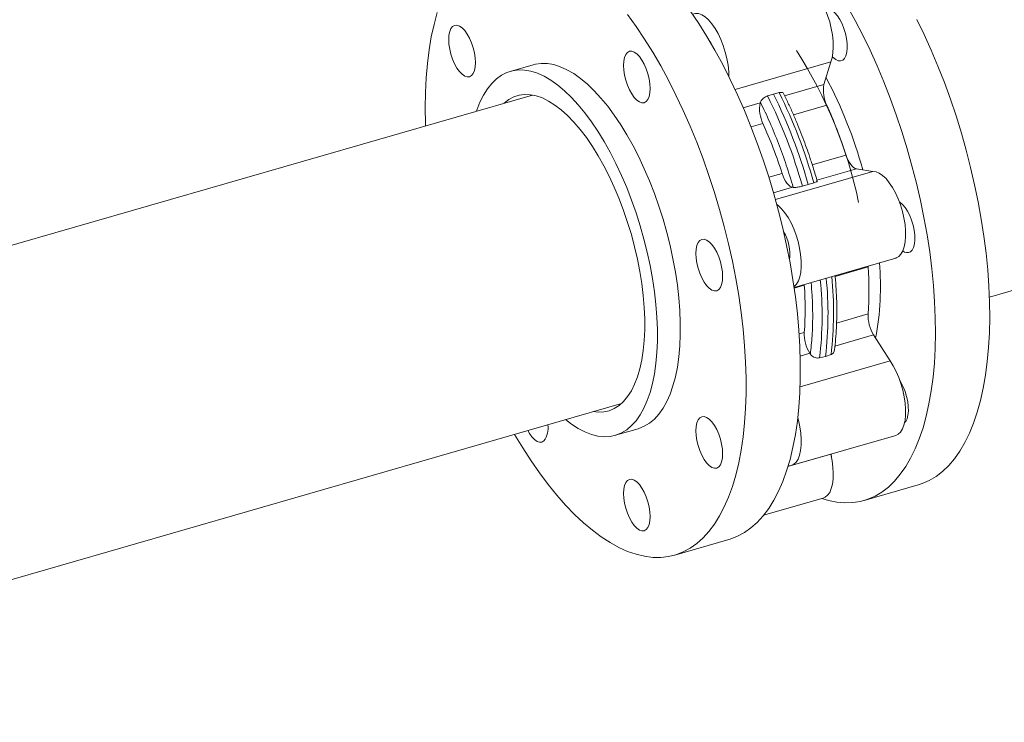
# Model space of a CAD drawing. Extents: x 19.1 to 29.8, y 0.6 to 8.7.
# Drawn here: x 24.8 to 25, y 4.2 to 4.4 of the extents above; entities that cross this region are included whole.
import ezdxf

# ---------------------------------------------------------------- set-up
doc = ezdxf.new("R2010")
doc.units = 0
doc.header["$MEASUREMENT"] = 0
doc.layers.get('0').update_dxf_attribs({"linetype": 'CONTINUOUS'})
doc.layers.add('D7', color=7, linetype='CONTINUOUS')

# ---------------------------------------------------------------- blocks, each defined once
blk = doc.blocks.new('A$C1A6E67C5')
at = {"lineweight": 15}
for p, q in [((5.010416856641733, 1.076341148924533), (5.003741269189511, 1.074414072818262)), ((5.097343575036042, 1.077161539000637), (5.069378100030221, 1.069088601739323)), ((5.097343575036042, 1.077161539000637), (5.095348935400956, 1.070547823894885)), ((5.083871490761148, 1.067234571018685), (5.095348935400956, 1.070547823894885)), ((5.010215419010926, 1.067500936150405), (4.687621101731722, 0.974375978190305)), ((5.078906758454615, 1.067244134654515), (5.080599640005694, 1.067792464693471)), ((5.080599640005694, 1.067792464693471), (5.082252977531461, 1.068210104896905)), ((5.071775312071999, 1.063742705007509), (5.076720400222293, 1.065170228994874)), ((5.076791581479853, 1.065406541031035), (5.076720400222293, 1.065170228994874)), ((5.096156764453163, 1.06456071778942), (5.086414095298331, 1.061748251459833)), ((5.077528229274492, 1.059183122889409), (5.074068246793324, 1.058184311980965)), ((5.091934800729575, 1.047128559212118), (5.10177323944918, 1.049968671833708)), ((5.079258288961576, 1.043469165471298), (5.083144704270509, 1.044591076933696)), ((5.109641701703772, 1.045210116291728), (5.081169350822869, 1.036990856568951)), ((5.104826015855387, 1.045925620151622), (5.093312117813603, 1.042601844084694)), ((5.104826015855387, 1.045925620151622), (5.109641701703772, 1.045210116291728)), ((5.090778559837624, 1.041346654113293), (5.089057909773949, 1.040870664601568)), ((5.092404128850809, 1.041836634843967), (5.090778559837624, 1.041346654113293)), ((5.093379041489698, 1.042363533842203), (5.093286587303879, 1.042692568712469)), ((5.086197480676717, 1.040548025251611), (5.080618204944315, 1.038937427078621)), ((5.086197480676717, 1.040548025251611), (5.086369371680568, 1.040522579845589)), ((5.143657708004888, 1.0084445370962), (5.222457007512595, 1.031191935487565)), ((5.086619544002694, 1.011326825180965), (5.116293629333896, 1.019892995757918)), ((5.108243498430163, 1.017309281508285), (5.098636354640867, 1.014535937981837)), ((5.10817759710104, 1.017549996742821), (5.108198912367733, 1.017239772364618)), ((5.108229809726787, 1.017565058644974), (5.108243498430163, 1.017309281508285)), ((5.089601274548116, 1.012187463744962), (5.089614963251499, 1.011931686608274)), ((5.089614963251499, 1.011931686608274), (5.086655759909199, 1.011077438185146)), ((5.099030356219018, 1.000892168885454), (5.108243498430163, 1.003551773953295)), ((5.088090609842965, 0.9977341361279146), (5.089614963251499, 0.9981741790532928)), ((5.109830996916202, 0.9974486869674193), (5.098545557128851, 0.9941908611178407)), ((5.109830996916202, 0.9974486869674193), (5.114646682764608, 0.9898231729722928)), ((5.091202461737531, 0.9920710920674081), (5.088406727135116, 0.9912640330047617)), ((5.091202461737531, 0.9920710920674081), (5.091374352741376, 0.9917988135214051)), ((5.114646682764608, 0.9898231729722928), (5.088375295997189, 0.9822392768612209)), ((5.095783540898431, 0.9911503354692153), (5.094062890834778, 0.9907426431631405)), ((5.097409109911631, 0.9917086134055308), (5.095783540898431, 0.9911503354692153)), ((4.713622598245401, 0.8843040939058877), (5.036216915524626, 0.9774290518659834)), ((5.03442312894105, 0.9681291675435988), (5.041098716393279, 0.9700562436498705)), ((5.085802369657117, 0.959307663114104), (5.116293629333896, 0.9681097316052556)), ((5.097343575036042, 0.9625787428704813), (5.084827017916908, 0.9589655240594519)), ((5.097332232967524, 0.9626360056186511), (5.097343575036042, 0.9625787428704813)), ((5.10704948300161, 0.9490877152748611), (5.122881479147388, 0.9536580188931465)), ((5.077736674456624, 0.9447738785303583), (5.095153186942646, 0.9498015926164305)), ((5.051759283031195, 0.9331268093566303), (5.067591279176973, 0.9376971129749156))]:
    blk.add_line(p, q, dxfattribs=at)
at = {"lineweight": 15, "flags": 128}
for points in [[(5.122486462278481, 1.089559143427974), (5.124628939910032, 1.085133764994217), (5.126685569816146, 1.080580479469044), (5.128650094303801, 1.075913269124231), (5.130516451232928, 1.071146555492954), (5.132278774016406, 1.066295157031276), (5.13393178272576, 1.061373916010679), (5.135470197432532, 1.056398206579341), (5.136889324867035, 1.051383339377803), (5.138184862865323, 1.046344752061903), (5.139352704816375, 1.041298104564352), (5.140389330767889, 1.036258919217912), (5.141291220767606, 1.031243041185967), (5.142056028180626, 1.026265595878351), (5.142681210819198, 1.021342121504731), (5.143164813154243, 1.016487854613337), (5.143505270762553, 1.011717862398647), (5.143701801432478, 1.007046651070698), (5.143753427399496, 1.002488991454826), (5.143660148663635, 0.998058812899747)], [(5.127828152517843, 0.9934885092814616), (5.127921431253725, 0.997918687836532), (5.1278698052867, 1.002476347452403), (5.127673274616775, 1.007147558780361), (5.127332817008472, 1.011917550995052), (5.12684921467342, 1.016771817886437), (5.126224032034855, 1.021695292260065), (5.125459224621828, 1.026672737567682), (5.124557334622118, 1.031688615599626), (5.123520708670583, 1.036727800946067), (5.122352866719545, 1.041774448443618), (5.121057328721257, 1.046813035759517), (5.119638201286762, 1.051827902961056), (5.118099786579968, 1.056803612392394), (5.116446777870628, 1.061724853412991), (5.114684455087151, 1.06657625187466), (5.112818098158009, 1.071342965505946), (5.110853573670354, 1.076010175850759), (5.108796943764261, 1.080563461375932), (5.106654466132689, 1.084988839809689), (5.104432789574446, 1.08927260672631), (5.102138953994086, 1.093401369946094)], [(5.056322543003269, 1.092085367571198), (5.05877282090794, 1.088426092732564), (5.06117010397525, 1.084579229470628), (5.063506570088968, 1.080557024180879), (5.065775570450327, 1.076371413658923), (5.067969674048918, 1.072035694822957), (5.070082232085973, 1.067563159298843), (5.072106791315569, 1.062967561789239), (5.07403709404479, 1.058263104196588), (5.07586688258062, 1.053464586453932), (5.077590876994641, 1.048586509478988), (5.079203601805474, 1.043644078066186), (5.080699972637611, 1.038652661071402), (5.082075687327098, 1.033627399781376), (5.083326052604228, 1.028584213451782), (5.084447352963799, 1.02353856090772), (5.085436264006397, 1.018505911558862), (5.086289656885569, 1.013501888291795), (5.087004989413522, 1.008541870546993), (5.087579719402505, 1.003641486503342), (5.08801247798214, 0.9988155175707769), (5.088301700729225, 0.9940790838668123), (5.088446605432132, 0.9894467180630384), (5.088446605432132, 0.9849328787387401), (5.088301700729225, 0.9805515058272496), (5.08801247798214, 0.9763160100313373), (5.087579719402505, 0.9722396009461454), (5.087004989413522, 0.9683346731517206), (5.086289656885569, 0.9646136529819538), (5.085436264006397, 0.9610877495404191), (5.084447352963799, 0.957767949653836), (5.083326052604228, 0.9546644463030907), (5.082075687327098, 0.9517869561615067), (5.080699972637611, 0.9491444973180974), (5.079203601805474, 0.9467448706315151), (5.077590876994641, 0.9445957605297073), (5.07586688258062, 0.942703729471801), (5.07403709404479, 0.9410745037326196), (5.072106791315569, 0.9397134285409559), (5.070082232085973, 0.9386244625415019), (5.067969674048918, 0.9378109928099532), (5.067591279176973, 0.9376971129749156)], [(5.004981659189042, 0.9684121041930949), (5.005001214479584, 0.9683783816208846), (5.00736896905817, 0.9644423562378934), (5.009793629532226, 0.960687878111206), (5.012267764891355, 0.957126516221174), (5.014783357466435, 0.9537695855174855), (5.01733297624704, 0.9506271625502771), (5.019908603564083, 0.9477090698390223), (5.022502417301318, 0.945024240795802), (5.025106204236714, 0.9425811007713802), (5.027711946701181, 0.9403872071783637), (5.030311822578483, 0.9384491224758529), (5.032897423093686, 0.9367731762615472), (5.035461121683497, 0.9353642162874953), (5.037994705125861, 0.9342268574443091), (5.040490546857498, 0.9333644444692224), (5.042940824762162, 0.9327797081919931), (5.045338107829473, 0.9324743527350821), (5.047674573943191, 0.9324496800056936), (5.049943574304557, 0.9327052666193802), (5.052137677903147, 0.9332406891916678), (5.054250235940181, 0.9340541589232165), (5.056274795169799, 0.9351431249226616), (5.058205097899013, 0.9365042001143342), (5.060034886434849, 0.9381334258535157), (5.061758880848849, 0.9400254569114219), (5.063371605659704, 0.9421745670132298), (5.064867976491819, 0.9445741936998031), (5.066243691181306, 0.9472166525432213), (5.06749405645845, 0.9500941426847964), (5.068615356818022, 0.9531976460355507), (5.069604267860619, 0.9565174459221248), (5.070457660739798, 0.9600433493636595), (5.071172993267744, 0.9637643695334264), (5.071747723256713, 0.96766929732786), (5.072180481836369, 0.9717457064130519), (5.072469704583455, 0.9759812022089642), (5.072614609286354, 0.9803625751204548), (5.072614609286354, 0.984876414444753), (5.072469704583455, 0.989508780248527), (5.072180481836369, 0.9942452139524915), (5.071747723256713, 0.9990711828850563), (5.071172993267744, 1.003971566928707), (5.070457660739798, 1.008931584673509), (5.069604267860619, 1.013935607940577), (5.068615356818022, 1.018968257289425), (5.06749405645845, 1.024013909833497), (5.066243691181306, 1.029057096163082), (5.064867976491819, 1.034082357453117), (5.063371605659704, 1.039073774447901), (5.061758880848849, 1.044016205860703), (5.060034886434849, 1.048894282835637), (5.058205097899013, 1.053692800578303), (5.056274795169799, 1.058397258170953), (5.054250235940181, 1.062992855680558), (5.052137677903147, 1.067465391204663), (5.049943574304557, 1.071801110040638), (5.047674573943191, 1.075986720562594), (5.045338107829473, 1.080008925852343), (5.042940824762162, 1.083855789114279), (5.040490546857498, 1.087515063952913), (5.037994705125861, 1.090975565080039)], [(4.982388845369393, 1.091566398093486), (4.981467400079147, 1.088142165137627), (4.980682841822677, 1.084517210901761), (4.980037517234862, 1.080702797412498), (4.979533577397639, 1.076710588911713), (4.979172391181365, 1.072553080533276), (4.978955327456362, 1.068242910303288), (4.978882777328465, 1.063793647693703), (4.978882777328465, 1.063793647693703)], [(5.087872752274585, 1.100037596740022), (5.088309617465264, 1.100121971970531), (5.089204076454557, 1.100066908175399), (5.090150943622497, 1.09972609426999), (5.091128512596605, 1.099107500466761), (5.092114685898544, 1.098225114329785), (5.093087366050007, 1.097098710559492), (5.094024455572672, 1.095753845700327), (5.094904834752789, 1.094220857894972), (5.095708361641094, 1.092534599622916), (5.096417436476067, 1.090732680654942), (5.097015437260772, 1.088856335991273), (5.097489457503478, 1.086947433062648), (5.097828155135623, 1.085049638683784), (5.098024294699748, 1.083205471239048), (5.098073378478993, 1.081456647328465), (5.097974233155952, 1.079842732229799), (5.097729205365489, 1.078400092021981), (5.097343575036042, 1.077161539000637)], [(5.057005053254933, 1.091092765655231), (5.057818357788484, 1.091319903479371), (5.058712816777792, 1.091264839684238), (5.059659683945732, 1.09092402577883), (5.06063725291984, 1.0903054319756), (5.061623426221779, 1.089423045838624), (5.062596106373242, 1.088296642068332), (5.063533195895914, 1.086951777209166), (5.064413575076031, 1.085418789403811), (5.065217101964315, 1.083732531131756), (5.065926176799302, 1.081930612163791), (5.066524177584014, 1.080054267500112), (5.066998197826699, 1.078145364571488), (5.067336895458858, 1.076247570192632), (5.067533035022969, 1.074403402747888), (5.067583878778386, 1.07281991311496)], [(5.102157531520092, 1.081185000347307), (5.102131131877869, 1.082533400466716), (5.10195572092173, 1.083976427012856), (5.10163833855627, 1.085458367883141), (5.10119130461451, 1.086922164083171), (5.100631436646346, 1.088311878587382), (5.099980245471379, 1.089574109384635), (5.099263152967261, 1.090660003200603), (5.098507340987894, 1.091528155681272), (5.097742142469052, 1.092144958039003), (5.096996694793681, 1.092486936251675), (5.096299744238827, 1.092540864847229), (5.095780551274991, 1.092366740049733)], [(4.986906704142861, 1.077952200885783), (4.986420950725851, 1.079398143492392), (4.986059960062484, 1.080880491870215), (4.985837616409036, 1.082342263763301), (4.985762524093367, 1.083727239007719), (4.985837616409036, 1.084982155838436), (4.986059960062484, 1.086058817227022), (4.986420950725851, 1.086915911434834), (4.986906704142861, 1.08752050444322), (4.987498642787507, 1.087849283645359), (4.988173886969854, 1.087889732738172), (4.988906819259306, 1.087640009999258), (4.989668888931654, 1.087110038501895), (4.990430958603994, 1.086320066607853), (4.991163695340525, 1.085300482736726), (4.991838939522871, 1.084090476412567), (4.992430878167518, 1.082736429402931), (4.992916631584542, 1.081290486796331), (4.993277622247909, 1.079808138418508), (4.993499965901343, 1.078346366525413), (4.993575058217012, 1.076961385988695), (4.993499965901343, 1.075706474450286), (4.993277622247909, 1.0746298130617), (4.992916631584542, 1.073772718853889), (4.992430878167518, 1.073168125845503), (4.991838939522871, 1.072839346643364), (4.991163695340525, 1.072798897550542), (4.990430958603994, 1.073048450935672), (4.989668888931654, 1.073578422433044), (4.988906819259306, 1.074368394327085), (4.988173886969854, 1.075388147551997), (4.987498642787507, 1.076598153876147), (4.986906704142861, 1.077952200885783)], [(5.06281903668539, 1.081769908653665), (5.062388624740599, 1.082558742701969), (5.062101357522572, 1.083009565120761)], [(5.097790835142497, 1.078679511668894), (5.098011027713987, 1.078453694275034), (5.098776226232822, 1.077836891917303), (5.0995216739082, 1.077494913704631), (5.100218624463047, 1.077440985109077), (5.100840287149317, 1.077677186006816), (5.10136260895964, 1.07819458033958), (5.101765839050579, 1.078973004422479), (5.102034137636785, 1.079982845158729), (5.102157531520092, 1.081185000347307)], [(5.037944252476272, 1.079936987540342), (5.038536191120912, 1.08026576938864), (5.039211435303258, 1.080306218481453), (5.039944172039803, 1.080056665096323), (5.040706241712151, 1.079526696245101), (5.041468311384499, 1.078736721704909), (5.042201243673937, 1.077716968480007), (5.042876487856283, 1.076506962155848), (5.043468426500922, 1.075152912500061), (5.043954179917954, 1.073706972539603), (5.044315170581321, 1.072224624161779), (5.044537514234747, 1.070762849622535), (5.044612606550423, 1.069377874378126), (5.044537514234747, 1.068122962839717), (5.044315170581321, 1.067046298804972), (5.043954179917954, 1.066189207243311), (5.043468426500922, 1.065584614234933), (5.042876487856283, 1.065255832386636), (5.042201243673937, 1.065215383293823), (5.041468311384499, 1.065465106032737), (5.040706241712151, 1.065995077530109), (5.039944172039803, 1.06678504942415), (5.039211435303258, 1.067804633295268), (5.038536191120912, 1.069014639619428), (5.037944252476272, 1.070368689275214), (5.037458303506348, 1.071814801235598), (5.037097508395888, 1.073296977613487), (5.036875164742447, 1.074758752152731), (5.036800072426772, 1.07614372739715), (5.036875164742447, 1.077398638935558), (5.037097508395888, 1.078475302970294), (5.037458303506348, 1.07933256653189), (5.037944252476272, 1.079936987540342)], [(5.041098716393279, 0.9700562436498705), (5.041278038407533, 0.970109854707073), (5.04288939434803, 0.9707574741611724), (5.044411382610775, 0.9716785470531386), (5.045835985526622, 0.9728683314770459), (5.047156163190969, 0.9743202967275844), (5.048364484593442, 0.9760273511150652), (5.049455278699767, 0.9779800425814278), (5.050422287816978, 0.9801686862071568), (5.051260818675324, 0.9825815754119338), (5.051966178005109, 0.9852064002925998), (5.052535041406919, 0.9880291785773787), (5.052964475587189, 0.9910351659024608), (5.053251938358123, 0.9942089510735164), (5.053395865296494, 0.9975340432658397), (5.053395865296494, 1.000992787347461), (5.053251938358123, 1.004567168309634), (5.052964475587189, 1.008238853605232), (5.052535041406919, 1.011988642749038), (5.051966178005109, 1.015796721348319), (5.051260818675324, 1.019643269718062), (5.050422287816978, 1.023508536973234), (5.049455278699767, 1.027372089521337), (5.048364484593442, 1.031214091800448), (5.047156163190969, 1.035014020248881), (5.045835985526622, 1.038752600289112), (5.044411382610775, 1.04240986934387), (5.04288939434803, 1.045967097943108), (5.041278038407533, 1.04940566775523), (5.039585919117101, 1.052707473802275), (5.037821640804573, 1.055855490736657), (5.035994394456516, 1.058833312410559), (5.034113762165283, 1.061625368860484), (5.03218971712905, 1.064216958061066), (5.030232036993077, 1.066594780447976), (5.028251086061374, 1.068746309133508), (5.026257033084995, 1.070660462029429), (5.024260437920866, 1.072327120247158), (5.022271664872932, 1.073737630866796), (5.020301078245204, 1.074884642875653), (5.018359042341686, 1.075762101875983), (5.016455334807603, 1.076365731684716), (5.014600319946986, 1.076692007626243), (5.012803384299254, 1.076739474316475), (5.011073914403887, 1.076507861847822), (5.010416856641733, 1.076341148924533)], [(4.993865651913886, 1.06278107672797), (4.993982201445498, 1.063122356356287), (4.994885460315537, 1.065424710463261), (4.995915046362484, 1.067496716962659), (4.997065288552051, 1.069327838873737), (4.998330320297079, 1.070908412446197), (4.999703688351723, 1.072230081129288), (5.00117796170553, 1.073286181910054), (5.002745513795212, 1.074071157867471), (5.004398326951666, 1.07458078574155), (5.006127796847032, 1.074812398210203), (5.007924732494764, 1.074764931519971), (5.009779747355374, 1.074438655578445), (5.011683454889457, 1.073835025769712), (5.013625490792982, 1.07295756676939), (5.015596077420703, 1.071810554760524), (5.017584850468644, 1.070400044140887), (5.019581445632774, 1.068733385923157), (5.021575498609145, 1.066819233027236), (5.023556449540848, 1.064667704341704), (5.025514129676822, 1.062289881954803), (5.027438174713062, 1.059698292754212), (5.029318807004287, 1.056906236304287), (5.031146053352366, 1.053928414630385), (5.032910331664873, 1.050780397696003), (5.034602450955305, 1.047478591648958), (5.036213806895823, 1.044040021836845), (5.037735795158547, 1.040482793237598), (5.039160398074394, 1.036825524182841), (5.040480575738741, 1.033086944142618), (5.041688897141213, 1.029287015694185), (5.042779691247539, 1.025445013415065), (5.04374670036475, 1.021581460866963), (5.044585231223117, 1.017716193611791), (5.045290590552888, 1.013869645242047), (5.045859453954698, 1.010061566642766), (5.04628888813496, 1.006311777498961), (5.046576350905902, 1.002640092203362), (5.046720277844265, 0.9990657112411983), (5.046720277844265, 0.995606967159568), (5.046576350905902, 0.9922818749672446), (5.04628888813496, 0.9891080897961979), (5.045859453954698, 0.9861021024711158), (5.045290590552888, 0.983279324186328), (5.044585231223117, 0.9806544993056621), (5.04374670036475, 0.9782416101008851), (5.042779691247539, 0.976052966475156), (5.041688897141213, 0.9741002750088024), (5.040480575738741, 0.9723932206213126), (5.039160398074394, 0.9709412553707741), (5.037735795158547, 0.9697514709468757), (5.036213806895823, 0.9688303980549007), (5.034602450955305, 0.9681827786008013), (5.032910331664873, 0.9678118091372534), (5.031146053352366, 0.9677196171711655), (5.029318807004287, 0.9679066790100554), (5.027438174713062, 0.9683719679465996), (5.025514129676822, 0.9691129225048245), (5.023556449540848, 0.9701259015783803), (5.021575498609145, 0.9714054858461685), (5.019867148427565, 0.9727091924435571)], [(5.00194746238828, 1.06511419500825), (5.001977577535705, 1.065141550936644), (5.003329043664934, 1.066179557324065), (5.004775352953281, 1.066947391503175), (5.006307509967094, 1.067440692614032), (5.007916519272733, 1.067656311734724), (5.009592798777817, 1.067592862281139), (5.011325984178384, 1.067250979329972), (5.013106102276254, 1.066632319372913), (5.0149218110029, 1.065741153300706), (5.016762746054333, 1.064582371203868), (5.018617565362064, 1.063163170618195), (5.020475317963367, 1.061491902802163), (5.022324466236832, 1.059578945967341), (5.024154254772675, 1.057435482755769), (5.025953537055251, 1.055074526947268), (5.027711362121899, 1.052510388936585), (5.029417365668614, 1.049758315856573), (5.031061378944308, 1.046834772070393), (5.032633233197934, 1.043757592648418), (5.03412354188999, 1.040545215983868), (5.035523309586843, 1.037217001331157), (5.036824323066476, 1.033792778959914), (5.038018564659751, 1.030293310585573), (5.039098994462087, 1.026739521985065), (5.040059159227617, 1.023152746442846), (5.040892996816247, 1.019554804135496), (5.041595618405346, 1.015967224162808), (5.042162917383912, 1.012411477409167), (5.042591373799645, 1.008909050635922), (5.042878445464773, 1.005480970173793), (5.043022372403136, 1.00214787601518), (5.043022372403136, 0.9989297624911986), (5.042878445464773, 0.9958459571024347), (5.042591373799645, 0.9929150993497116), (5.042162917383912, 0.9901547808573463), (5.041595618405346, 0.9875816300499762), (5.040892996816247, 0.9852110263681046), (5.040059159227617, 0.9830573331295289), (5.039098994462087, 0.9811336117448155), (5.038018564659751, 0.9794511771636616), (5.036824323066476, 0.978020201197709), (5.035523309586843, 0.976849394982211), (5.03412354188999, 0.9759456490992457), (5.032633233197934, 0.9753145628083049), (5.031061378944308, 0.9749599148156785), (5.029417365668614, 0.9748838855513364), (5.027948958901959, 0.9750423054315194)], [(4.978882777328465, 1.063793647693703), (4.978955327456362, 1.059218713991874), (4.978979967122456, 1.058484163123601)], [(5.10177323944918, 1.049968671833708), (5.102059528902693, 1.049179943631517), (5.102392751053493, 1.048438121135145), (5.102763910467949, 1.047762997568094), (5.103163229500773, 1.047172392123792), (5.103580148295087, 1.046681932981124), (5.104003715888176, 1.046304528073789), (5.104422785764449, 1.046050105767375), (5.104826015855387, 1.045925620151622)], [(5.083144704270509, 1.044591076933696), (5.083430993724022, 1.043802348731506), (5.083764215874815, 1.043060526235142), (5.084135375289257, 1.042385402668082), (5.084534694322102, 1.04179479722379), (5.084951613116417, 1.041304338081113), (5.085375180709505, 1.040926933173778), (5.085794250585785, 1.040672510867364), (5.086197480676717, 1.040548025251611)], [(5.109641701703772, 1.045210116291728), (5.110549653843556, 1.045091579227635), (5.111504929786442, 1.044688834760392), (5.112486409818636, 1.044010567563727), (5.113471605356054, 1.043072389939579), (5.114438223367451, 1.041895518741698), (5.115364557480326, 1.040506431375721), (5.116229683533824, 1.038936505922412), (5.117013850684472, 1.037221380768671), (5.117699654723715, 1.035399546854179), (5.118271451419112, 1.033512284163751), (5.118716334278893, 1.031602216927863), (5.119024330104914, 1.029712429807597), (5.119188398992542, 1.027885689925676), (5.119204629883676, 1.026163436036094), (5.119073022778345, 1.024584264924653), (5.118796315417207, 1.023184047839689), (5.118380961046135, 1.021994252831173), (5.117836150651684, 1.021041912996856), (5.117174204066906, 1.020348541559586), (5.1164101788655, 1.019929713775185), (5.116293629333896, 1.019892995757918)], [(5.081568844808103, 1.035534812060237), (5.081995150141871, 1.035208499072566), (5.082980345679296, 1.034270321448427), (5.083946963690686, 1.033093450250546), (5.084873297803568, 1.031704362884569), (5.085738423857066, 1.03013443743126), (5.086522591007714, 1.028419312277511), (5.087208395046957, 1.026597478363018), (5.087780191742333, 1.024710215672591), (5.088225074602128, 1.022800148436711), (5.088533070428134, 1.020910361316445), (5.088697139315762, 1.019083621434524), (5.088713370206918, 1.017361367544933), (5.08858176310158, 1.015782196433492), (5.088305055740449, 1.014381979348529), (5.08788970136937, 1.013192184340022), (5.087344890974926, 1.012239844505696), (5.086682944390141, 1.011546473068434), (5.086596901111768, 1.011481880476812)], [(5.120594846099976, 1.021700547519671), (5.121117167910313, 1.022217939206285), (5.121520398001245, 1.022996363289184), (5.121788892140366, 1.02400603467165), (5.121912090470765, 1.025208361860162), (5.121885690828542, 1.026556761979571), (5.121710279872381, 1.027999788525711), (5.121393093059829, 1.029481560042211), (5.12094586356519, 1.030945522949875), (5.120385995597026, 1.032335240100237), (5.119734804422031, 1.033597470897489), (5.119017711917934, 1.034683362067299), (5.118261899938553, 1.035551517194127), (5.117496701419725, 1.036168319551858), (5.117406747083244, 1.036223565931542)], [(5.061846684103379, 1.024602234294014), (5.062608753775727, 1.023812262399972), (5.063341686065165, 1.02279250917507), (5.064016930247512, 1.021582502850911), (5.064608868892172, 1.020228455841274), (5.065094622309182, 1.018782513234675), (5.065455612972549, 1.017300164856842), (5.065677956625997, 1.015838392963757), (5.065753048941666, 1.014453412427039), (5.065677956625997, 1.01319850088863), (5.065455612972549, 1.012121839500044), (5.065094622309182, 1.011264745292224), (5.064608868892172, 1.010660152283847), (5.064016930247512, 1.010331373081699), (5.063341686065165, 1.010290923988886), (5.062608753775727, 1.0105406467278), (5.061846684103379, 1.011070618225172), (5.061084614431039, 1.011860590119213), (5.060351877694508, 1.012880173990331), (5.059676633512147, 1.014090180314491), (5.059084694867501, 1.015444227324127), (5.058598745897584, 1.016890339284511), (5.058237755234209, 1.018372687662343), (5.058015607133676, 1.019834290201644), (5.057940514818007, 1.021219265446063), (5.058015607133676, 1.022474182276771), (5.058237755234209, 1.023551013019151), (5.058598745897584, 1.024408107226962), (5.059084694867501, 1.025012530881555), (5.059676633512147, 1.025341310083703), (5.060351877694508, 1.025381759176516), (5.061084614431039, 1.025132205791386), (5.061846684103379, 1.024602234294014)], [(5.143660148663635, 0.998058812899747), (5.143422356330667, 0.9937697378004673), (5.143040637059308, 0.9896351451059049), (5.142516359719934, 0.9856676410883436), (5.141850893182855, 0.9818797261739531), (5.14104658408295, 0.9782828423277534), (5.140105583502155, 0.9748884103455557), (5.139031020286978, 0.9717067184697159), (5.137826218836814, 0.9687476103889248), (5.136494894656835, 0.9660202312075183), (5.135040958805192, 0.9635331862146268), (5.13346930010448, 0.9612938317152553), (5.13178441627155, 0.9593093864144153), (5.129991587234834, 0.957585936463734), (5.128096484028596, 0.9561286894920551), (5.126104973239997, 0.9549421333746588), (5.124022921456195, 0.9540302055870198), (5.122881479147388, 0.9536580188931465)], [(5.09469347267386, 0.9496687363534528), (5.09666014824348, 0.9490848574297628), (5.099092435280859, 0.9485995529928859), (5.101468794187277, 0.9483943067914558), (5.103782185058172, 0.9484694681176586), (5.106025176883108, 0.9488250581407032), (5.108190925310424, 0.9494599019687255), (5.110272977094219, 0.9503718297563735), (5.112264487882818, 0.9515583858737697), (5.114159591089056, 0.9530156328454487), (5.115952420125772, 0.95473908279613), (5.117637303958709, 0.956723528096961), (5.119208962659421, 0.9589628825963414), (5.120662898511064, 0.961449927589233), (5.121994222691022, 0.9641773067706394), (5.123199024141208, 0.9671364148514305), (5.124273587356377, 0.9703181067272615), (5.125214587937172, 0.9737125387094681), (5.126018897037085, 0.9773094225556589), (5.126684363574164, 0.9810973374700582), (5.12720864091353, 0.9850648414876195), (5.12759036018489, 0.9891994341821819), (5.127828152517843, 0.9934885092814616)], [(5.114646682764608, 0.9898231729722928), (5.115561283703165, 0.9883913608220274), (5.1164101788655, 0.9867862362432112), (5.117174204066906, 0.9850440726994103), (5.117836150651684, 0.983204181437709), (5.118380961046135, 0.9813082023197195), (5.118796315417207, 0.9793989924373703), (5.119073022778345, 0.9775195041440776), (5.119204629883676, 0.9757123828395597), (5.119188398992542, 0.9740182416780963), (5.119024330104914, 0.9724756827377989), (5.118716334278893, 0.9711193600366963), (5.118271451419112, 0.9699798525173753), (5.117699654723715, 0.969082965462662), (5.117013850684472, 0.9684489789881701), (5.116293629333896, 0.9681097316052556)], [(5.118899793515972, 0.9718250590345034), (5.119217762540153, 0.9721842266562364), (5.119620992631091, 0.9729626507391442), (5.119889291217298, 0.9739724861830856), (5.120012685100605, 0.9751746440178222), (5.119986089905474, 0.9765232187833162), (5.119810874502242, 0.9779660706833626), (5.119493492136762, 0.9794480115536475), (5.119046262642122, 0.9809119797536203), (5.118486394673958, 0.9823016969039822), (5.11783539905187, 0.9835637530551411), (5.11756377606627, 0.9840080315378819)], [(5.064608868892172, 0.9684451916886117), (5.065094622309182, 0.9669992490820123), (5.065455612972549, 0.9655168954118798), (5.065677956625997, 0.9640551182264856), (5.065753048941666, 0.9626701429820672), (5.065677956625997, 0.9614152314436586), (5.065455612972549, 0.9603385753473814), (5.065094622309182, 0.9594814758472614), (5.064608868892172, 0.958876882838875), (5.064016930247512, 0.958548103636736), (5.063341686065165, 0.958507659836223), (5.062608753775727, 0.9587573825751372), (5.061846684103379, 0.9592873540725089), (5.061084614431039, 0.9600773259665507), (5.060351877694508, 0.9610969098376776), (5.059676633512147, 0.9623069108695192), (5.059084694867501, 0.9636609578791555), (5.058598745897584, 0.9651070698395481), (5.058237755234209, 0.9665894235096806), (5.058015607133676, 0.9680510207566817), (5.057940514818007, 0.9694359960010912), (5.058015607133676, 0.9706909075394998), (5.058237755234209, 0.9717677435741789), (5.058598745897584, 0.972624843074299), (5.059084694867501, 0.9732292667289011), (5.059676633512147, 0.97355804593104), (5.060351877694508, 0.9735984897315442), (5.061084614431039, 0.9733489363464143), (5.061846684103379, 0.9728189648490515), (5.062608753775727, 0.9720289929550097), (5.063341686065165, 0.9710092397300985), (5.064016930247512, 0.9697992386982479), (5.064608868892172, 0.9684451916886117)], [(5.087699232839505, 0.9732237916568964), (5.08788970136937, 0.9725061338285679), (5.088305055740449, 0.9705969239462098), (5.08858176310158, 0.968717435652926), (5.088713370206918, 0.9669103143484081), (5.088697139315762, 0.9652161731869446), (5.088533070428134, 0.9636736142466473), (5.088225074602128, 0.9623172915455358), (5.087780191742333, 0.9611777840262237), (5.087208395046957, 0.9602808969715104), (5.086522591007714, 0.9596469104970096), (5.085738423857066, 0.9592900079821343), (5.084903217398086, 0.9592162544092675)], [(5.013571320558761, 0.9664603970956032), (5.0129793819141, 0.9661316178934554), (5.012304137731753, 0.9660911740929512), (5.01157140099523, 0.9663407274780811), (5.010809331322882, 0.9668706883908351), (5.010047261650534, 0.9676606708694946), (5.009314329361096, 0.9686804240943969), (5.008827402626643, 0.9695224616923648)], [(5.097343575036042, 0.9625787428704813), (5.097729205365489, 0.9606722532332812), (5.097974233155952, 0.9588052124431057), (5.098073378478993, 0.957019577899918), (5.098024294699748, 0.9553557616503783), (5.097828155135623, 0.9538513178960573), (5.097489457503478, 0.9525401703167935), (5.097015437260772, 0.9514522945323334), (5.096417436476067, 0.9506117176107542), (5.095708361641094, 0.9500379575756446), (5.095153186942646, 0.9498015926164305)], [(5.097553238362437, 0.9616241079559318), (5.097545220693327, 0.9617416183127103), (5.097448422005151, 0.9626694441868144)], [(5.044612606550423, 0.9443620039932421), (5.044537514234747, 0.9431070924548335), (5.044315170581321, 0.9420304363585474), (5.043954179917954, 0.9411733368584274), (5.043468426500922, 0.9405687438500498), (5.042876487856283, 0.940239964647902), (5.042201243673937, 0.9401995208473979), (5.041468311384499, 0.9404492435863121), (5.040706241712151, 0.9409792044990661), (5.039944172039803, 0.9417691869777256), (5.039211435303258, 0.9427887708488436), (5.038536191120912, 0.9439987718806941), (5.037944252476272, 0.9453528188903304), (5.037458303506348, 0.9467989308507141), (5.037097508395888, 0.9482811151670623), (5.036875164742447, 0.9497428817678477), (5.036800072426772, 0.9511278570122661), (5.036875164742447, 0.9523827685506747), (5.037097508395888, 0.9534594352315695), (5.037458303506348, 0.954316704085465), (5.037944252476272, 0.9549211171554584), (5.038536191120912, 0.9552499069422149), (5.039211435303258, 0.9552903507427191), (5.039944172039803, 0.9550407973575892), (5.040706241712151, 0.9545108258602175), (5.041468311384499, 0.9537208539661757), (5.042201243673937, 0.9527011007412733), (5.042876487856283, 0.9514910997094228), (5.043468426500922, 0.9501370421151778), (5.043954179917954, 0.9486911100931783), (5.044315170581321, 0.9472087564230458), (5.044537514234747, 0.9457469792376516), (5.044612606550423, 0.9443620039932421)]]:
    blk.add_lwpolyline(points, dxfattribs=at)
at = {"lineweight": 15}
for centre, radius, start, end in [((4.976139826406047, 1.0091777456002), 0.1321025769923586, 11.77534208535937, 32.68203417668666), ((4.975317641521521, 1.009122191135563), 0.1363481051572721, 15.53936994420652, 27.7579329435168), ((5.104670613048192, 1.068757527975577), 0.009492040541303516, 169.1283102720367, 206.2404973045156), ((4.941546238080896, 0.9992337317045896), 0.1532753322186779, 15.76235424493614, 26.34108691712303), ((4.943051127561326, 0.9996685957426044), 0.1534941523201908, 15.75525007962836, 26.347906661982), ((4.944892457157714, 1.000199701946971), 0.1532753322187296, 15.76235424493614, 26.34108691712303), ((5.086042077869543, 1.063379933075574), 0.009492040541313158, 169.1283102720677, 206.2404973045156), ((4.968413917836834, 1.007015613780999), 0.1401059379790306, 17.85297921855605, 24.2504278544474), ((4.949785382658426, 1.001638018881104), 0.1401059379787492, 17.85297921854645, 24.2504278544474), ((5.072537645293224, 1.020991588237155), 0.01284256436758784, 352.7214467160136, 30.89130277221699), ((5.119683411713787, 1.023505963160356), 0.002022433750705471, 229.4816663335145, 296.7861761385689), ((5.030750310879618, 1.011477159439536), 0.08108943042926516, 349.3436284764528, 4.981681416087714), ((5.013094362411159, 1.010430527730795), 0.09539745981259631, 355.8650273218084, 4.134972678191619), ((4.991946661060432, 1.003079453921232), 0.1028587443196119, 353.1113977897239, 5.83472177889868), ((4.993522515548875, 1.00352213331671), 0.1030066924404647, 353.1017372150479, 5.85629734958614), ((4.995292880137455, 1.004045424163622), 0.1028587443194537, 353.1113977897135, 5.834721778919288), ((4.994465827232808, 1.005052932830783), 0.09539745981228104, 355.8650273217978, 4.134972678201956), ((5.119048515795022, 1.003104301649826), 0.01081427906599372, 177.6285431565992, 211.5321272374289), ((5.100419980616387, 0.9977267067498241), 0.01081427906601757, 177.6285431566505, 211.5321272374118), ((5.008809257510499, 0.9700749786895502), 0.00597849852177842, 322.8001602688625, 10.95861260365559)]:
    blk.add_arc(centre, radius, start, end, dxfattribs=at)
for points, knots in [([(5.076791581479853, 1.065406541031035), (5.076858328044089, 1.065565876604686), (5.076991839563767, 1.065884591654993), (5.077434895036994, 1.066385131079879), (5.077995921867981, 1.066824933518817), (5.078514779417993, 1.067105214360962), (5.078814167176716, 1.06721131961518), (5.078906758454615, 1.067244134654515)], [0, 0, 0, 0, 0.2272185634149566, 0.4544997341857057, 0.679674083383975, 0.9009332042047302, 1, 1, 1, 1]), ([(5.082252977531461, 1.068210104896905), (5.082446438344327, 1.06824576864764), (5.082833295415078, 1.068317084248656), (5.083261565048467, 1.068211753843236), (5.0835026084833, 1.06806459682113), (5.083528888327614, 1.067924664631454), (5.083532378556406, 1.067906080223051)], [0, 0, 0, 0, 0.3162158088543037, 0.6323261012364292, 0.9511691919462752, 1, 1, 1, 1]), ([(5.093286587303879, 1.042692568712469), (5.092866466815885, 1.044107796494349), (5.092278486455108, 1.046088481001548), (5.09133674031208, 1.048976318413826), (5.090506733967949, 1.051408504594495), (5.089466464854446, 1.054273471888014), (5.08832282790042, 1.057236020897752), (5.087070973906698, 1.06028327394482), (5.085721615500383, 1.063355023383443), (5.084539212393729, 1.065912374712732), (5.08378829784558, 1.067406179375099), (5.083536156737892, 1.067907767156542)], [0, 0, 0, 0, 0.1601240556781254, 0.2241019010310938, 0.3302904564466618, 0.4402121694711561, 0.5578076676534901, 0.6801977003626685, 0.8062167638517294, 0.9349317176812922, 1, 1, 1, 1]), ([(5.076791581479853, 1.065406541031035), (5.077718434905314, 1.063472045402967), (5.079576795976315, 1.059593340023599), (5.082095282461147, 1.053410350468185), (5.084405905491742, 1.047047342838412), (5.085715986905463, 1.042693832309687), (5.086369371680568, 1.040522579845589)], [0, 0, 0, 0, 0.249373115141177, 0.4999984642685342, 0.7506312298216463, 1, 1, 1, 1]), ([(5.093135182361145, 1.042475701154451), (5.093226507446452, 1.042453157027743), (5.093409169537217, 1.042408065831792), (5.093386327086058, 1.042271522527058), (5.093138671311003, 1.042103089147779), (5.092766949883142, 1.041950495145918), (5.092489849156259, 1.041863535544292), (5.092404128850809, 1.041836634843967)], [0, 0, 0, 0, 0.2272627212487891, 0.4545551057986296, 0.6797122302804235, 0.9009199082095511, 1, 1, 1, 1]), ([(5.089057909773949, 1.040870664601568), (5.088842488680733, 1.040815629609146), (5.088411719559822, 1.040705578290813), (5.087714033641113, 1.040582591759978), (5.087075079916858, 1.040509476019094), (5.086622681906725, 1.040495121551408), (5.086435837212129, 1.040515375122166), (5.086369371680568, 1.040522579845589)], [0, 0, 0, 0, 0.2174021602124463, 0.4347305829480343, 0.6539424121678868, 0.8768982893382131, 1, 1, 1, 1]), ([(5.091577336657188, 1.012757984888952), (5.09169004523006, 1.011497550019285), (5.091991405123316, 1.008127402495673), (5.092097070491043, 1.002902294158319), (5.09195679696213, 0.9971108291714748), (5.091568177329066, 0.9935665351442458), (5.091374352741376, 0.9917988135214051)], [0, 0, 0, 0, 0.1663046902729778, 0.4446650545548128, 0.7230259161804264, 1, 1, 1, 1]), ([(5.09836617559634, 0.9928049690000007), (5.09841677546364, 0.9931555801251291), (5.09861351837224, 0.9945188297979302), (5.098837602135411, 0.9970269631952933), (5.099037983882162, 1.000315310934616), (5.099114584042773, 1.003714663814574), (5.099081431340714, 1.007199992015031), (5.098923035155885, 1.010768329057163), (5.098762194540534, 1.013303576619049), (5.098623955655874, 1.014660851142755), (5.098610977249351, 1.014788277377234)], [0, 0, 0, 0, 0.05392881874878249, 0.2096865708056486, 0.3652060143463061, 0.520462055588235, 0.6754081982582472, 0.8299722815629925, 0.9840371335797581, 1, 1, 1, 1]), ([(5.098356250379638, 0.9928057343584795), (5.098357344757083, 0.9927536477501375), (5.098362292655722, 0.9925181538080752), (5.098131755051405, 0.9921558310235179), (5.097773089922988, 0.991851744786838), (5.097495103926541, 0.991742429663991), (5.097409109911631, 0.9917086134055308)], [0, 0, 0, 0, 0.1049486400813278, 0.4744937278692727, 0.8374364364459831, 1, 1, 1, 1]), ([(5.094062890834778, 0.9907426431631405), (5.093847469914827, 0.9907109512200085), (5.093416701687929, 0.9906475781634283), (5.092719013990944, 0.9907823264824023), (5.092080059871655, 0.9910742207915346), (5.091627663633425, 0.9914416247361446), (5.091440818349703, 0.9917050916537606), (5.091374352741376, 0.9917988135214051)], [0, 0, 0, 0, 0.2174022217850664, 0.4347301535570244, 0.6539418811029271, 0.8768983464347541, 1, 1, 1, 1])]:
    blk.add_open_spline(points, degree=3, knots=knots, dxfattribs=at)

msp = doc.modelspace()

# ---------------------------------------------------------------- block references
at = {"layer": 'D7', "color": 7, "linetype": 'Continuous'}
msp.add_blockref('A$C1A6E67C5', (19.89970987085413, 3.30309995638396), dxfattribs=at)

doc.saveas('drawing.dxf')
